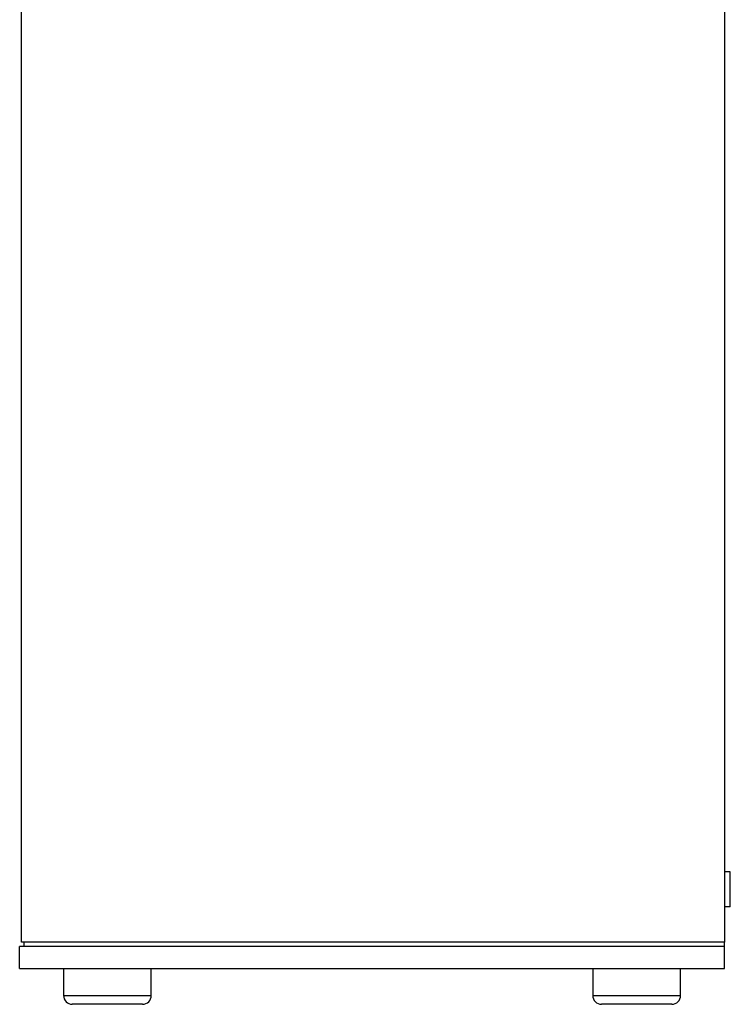
# Model space of a CAD drawing. Units: inches. Extents: x 0 to 161, y 0 to 129.
# Drawn here: x 141 to 161, y 34 to 62 of the extents above; entities that cross this region are included whole.
import ezdxf

# ---------------------------------------------------------------- set-up
doc = ezdxf.new("R2010")
doc.units = ezdxf.units.IN
doc.header["$MEASUREMENT"] = 0

msp = doc.modelspace()

# ---------------------------------------------------------------- linework, layer by layer
at = {"color": 7, "linetype": 'Continuous', "lineweight": 25}
for p, q in [((140.604, 36.125), (140.604, 88.625)), ((160.629, 88.625), (160.629, 36.125)), ((160.796, 38.125), (160.629, 38.125)), ((160.796, 37.125), (160.796, 38.125)), ((160.796, 37.125), (160.629, 37.125)), ((140.554, 35.375), (140.554, 36)), ((160.629, 36), (140.554, 36)), ((160.629, 36.125), (140.604, 36.125)), ((140.679, 36), (140.679, 36.125)), ((160.629, 36), (160.629, 36.125)), ((160.629, 35.375), (160.629, 36)), ((140.554, 35.375), (160.629, 35.375)), ((141.804, 35.375), (141.804, 34.605)), ((144.304, 34.605), (144.304, 35.375)), ((156.879, 35.375), (156.879, 34.605)), ((159.379, 34.605), (159.379, 35.375)), ((144.054, 34.355), (142.054, 34.355)), ((159.129, 34.355), (157.129, 34.355))]:
    msp.add_line(p, q, dxfattribs=at)
at = {"color": 8, "linetype": 'Continuous', "lineweight": 25}
for p, q in [((141.804, 34.605), (144.304, 34.605)), ((156.879, 34.605), (159.379, 34.605))]:
    msp.add_line(p, q, dxfattribs=at)
at = {"color": 7, "linetype": 'Continuous', "lineweight": 25}
for centre, start, end in [((142.054, 34.605), 180, 270), ((144.054, 34.605), 270, 0), ((157.129, 34.605), 180, 270), ((159.129, 34.605), 270, 0)]:
    msp.add_arc(centre, 0.25, start, end, dxfattribs=at)

doc.saveas('drawing.dxf')
